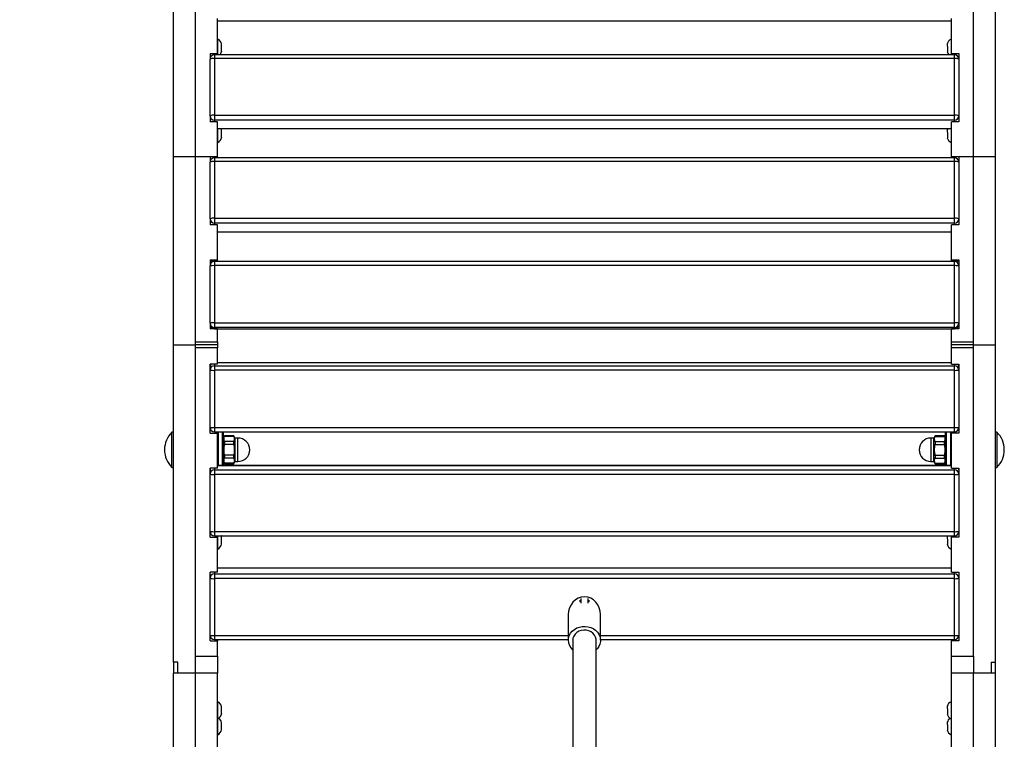
# Model space of a CAD drawing. Units: millimetres. Extents: x 4481 to 8800, y 1439 to 9354.
# Drawn here: x 6535 to 7206, y 6290 to 6781 of the extents above; entities that cross this region are included whole.
import ezdxf

# ---------------------------------------------------------------- set-up
doc = ezdxf.new("R2010")
doc.units = ezdxf.units.MM
doc.header["$LTSCALE"] = 50
doc.header["$PDSIZE"] = -1
doc.layers.add('TIPTAP', color=6, linetype='Continuous')
doc.layers.add('TIPTAP_DIM', color=9, linetype='Continuous')
doc.dimstyles.new('000000002E6C9198', dxfattribs={"dimscale": 100, "dimtxt": 1, "dimasz": 1, "dimexe": 1, "dimexo": 1, "dimgap": 1, "dimtad": 1, "dimdec": 0, "dimtxsty": 'Standard', "dimblk": 'OBLIQUE', "dimcen": 2.5, "dimdle": 1, "dimadec": 0, "dimazin": 0, "dimtfac": 1, "dimtdec": 0, "dimtmove": 0, "dimatfit": 3, "dimldrblk": 'OBLIQUE', "dimfxl": 1, "dimfxlon": 1, "dimarcsym": 0})

# ---------------------------------------------------------------- blocks, each defined once
blk = doc.blocks.new('_Oblique')
at = {"color": 0, "linetype": 'ByBlock', "lineweight": -2}
blk.add_line((-0.5, -0.5), (0.5, 0.5), dxfattribs=at)
blk = doc.blocks.new('*D11')
at = {"layer": 'Defpoints', "color": 0, "transparency": 16777216}
for p in [(6919.59, 9254.09), (4696.43, 2282.24), (6919.59, 2282.24)]:
    blk.add_point(p, dxfattribs=at)
at = {"layer": 'TIPTAP_DIM', "color": 0, "linetype": 'ByBlock', "lineweight": -2, "transparency": 16777216}
for p, q in [((4696.43, 9354.09), (4696.43, 2182.24)), ((4796.43, 9254.09), (4596.43, 9254.09)), ((4796.43, 2282.24), (4596.43, 2282.24))]:
    blk.add_line(p, q, dxfattribs=at)
at = {"layer": 'TIPTAP_DIM', "color": 0, "lineweight": -2, "transparency": 16777216, "xscale": 100, "yscale": 100, "zscale": 100}
for p, rotation in [((4696.43, 9254.09), 90), ((4696.43, 2282.24), 270)]:
    blk.add_blockref('_Oblique', p, dxfattribs=dict(at, rotation=rotation))
at = {"layer": 'TIPTAP_DIM', "color": 0, "transparency": 16777216, "insert": (4546.43, 5768.16), "char_height": 100, "attachment_point": 5, "rotation": 90}
blk.add_mtext('6972', dxfattribs=at)
blk = doc.blocks.new('RS202_top')
at = {"layer": 'TIPTAP', "linetype": 'Continuous', "lineweight": 25}
for p, q in [((6639.59, 6687.43), (6639.59, 6839.76)), ((6654.59, 6687.43), (6654.59, 6839.76)), ((7184.59, 6687.43), (7184.59, 6839.76)), ((7199.59, 6687.43), (7199.59, 6839.76)), ((6669.59, 6757.47), (6669.59, 6781.34)), ((7169.59, 6757.47), (7169.59, 6781.34)), ((6669.59, 6779.78), (7169.59, 6779.78)), ((6669.59, 6779.77), (7169.59, 6779.77)), ((6669.88, 6756.65), (6669.88, 6767.33)), ((7169.3, 6767.33), (7169.3, 6757.59)), ((6672.37, 6763.64), (6672.37, 6764.02)), ((6672.37, 6758.74), (6672.37, 6760.9)), ((7166.81, 6764.11), (7166.81, 6764.3)), ((7166.81, 6762.39), (7166.81, 6759.56)), ((6664.59, 6757.47), (6669.59, 6757.47)), ((6664.59, 6757.47), (6664.59, 6753.65)), ((6664.59, 6715.04), (6664.59, 6753.65)), ((7171.59, 6756.65), (6667.59, 6756.65)), ((6667.59, 6756.65), (6667.59, 6754.07)), ((6667.59, 6754.07), (6667.59, 6715.47)), ((7171.59, 6754.07), (6667.59, 6754.07)), ((6669.59, 6756.65), (6669.59, 6757.47)), ((6672.37, 6758.92), (6672.37, 6758.74)), ((7166.81, 6759.56), (7166.81, 6758.83)), ((7169.3, 6757.59), (7169.3, 6756.65)), ((7169.59, 6757.47), (7174.59, 6757.47)), ((7169.59, 6756.65), (7169.59, 6757.47)), ((7171.59, 6754.07), (7171.59, 6756.65)), ((7171.59, 6715.47), (7171.59, 6754.07)), ((7174.59, 6757.47), (7174.59, 6753.65)), ((7174.59, 6753.65), (7174.59, 6715.04)), ((6664.59, 6714.89), (6664.59, 6715.04)), ((6664.59, 6715.04), (6664.59, 6710.94)), ((6667.59, 6715.47), (6667.59, 6712.07)), ((6667.59, 6715.47), (7171.59, 6715.47)), ((7171.59, 6712.07), (7171.59, 6715.47)), ((7174.59, 6715.04), (7174.59, 6714.89)), ((7174.59, 6715.04), (7174.59, 6710.94)), ((6669.59, 6710.94), (6664.59, 6710.94)), ((7171.59, 6712.07), (6667.59, 6712.07)), ((6667.59, 6712.07), (6667.59, 6710.94)), ((6669.59, 6687.43), (6669.59, 6710.94)), ((6669.59, 6706.55), (7169.59, 6706.55)), ((6669.59, 6706.52), (7169.59, 6706.52)), ((6669.88, 6696.99), (6669.88, 6706.52)), ((7169.3, 6706.52), (7169.3, 6698.97)), ((7174.59, 6710.94), (7169.59, 6710.94)), ((7169.59, 6687.43), (7169.59, 6710.94)), ((7171.59, 6710.94), (7171.59, 6712.07)), ((6672.37, 6705.02), (6672.37, 6705.4)), ((6672.37, 6700.12), (6672.37, 6702.29)), ((6672.37, 6700.3), (6672.37, 6700.12)), ((7166.81, 6705.49), (7166.81, 6705.68)), ((7166.81, 6703.77), (7166.81, 6700.94)), ((7166.81, 6700.94), (7166.81, 6700.21)), ((7169.3, 6698.97), (7169.3, 6696.99)), ((6639.59, 6687.43), (6654.59, 6687.43)), ((6639.59, 6559.19), (6639.59, 6687.43)), ((6654.59, 6559.19), (6654.59, 6687.43)), ((6654.59, 6687.43), (6669.59, 6687.43)), ((6654.59, 6561.13), (6654.59, 6687.43)), ((6664.59, 6687.33), (6669.59, 6687.33)), ((6664.59, 6687.33), (6664.59, 6683.52)), ((7171.59, 6686.52), (6667.59, 6686.52)), ((6667.59, 6686.52), (6667.59, 6683.97)), ((6669.59, 6687.33), (6669.59, 6687.43)), ((6669.59, 6686.52), (6669.59, 6687.33)), ((7169.59, 6687.33), (7169.59, 6687.43)), ((7169.59, 6687.43), (7184.59, 6687.43)), ((7169.59, 6687.33), (7174.59, 6687.33)), ((7169.59, 6686.52), (7169.59, 6687.33)), ((7171.59, 6683.97), (7171.59, 6686.52)), ((7174.59, 6687.33), (7174.59, 6683.52)), ((7184.59, 6687.43), (7199.59, 6687.43)), ((7184.59, 6559.19), (7184.59, 6687.43)), ((7184.59, 6561.13), (7184.59, 6687.43)), ((7199.59, 6559.19), (7199.59, 6687.43)), ((6664.59, 6644.96), (6664.59, 6683.52)), ((6667.59, 6683.97), (6667.59, 6645.41)), ((7171.59, 6683.97), (6667.59, 6683.97)), ((7171.59, 6645.41), (7171.59, 6683.97)), ((7174.59, 6683.52), (7174.59, 6644.96)), ((6664.59, 6644.83), (6664.59, 6644.96)), ((6664.59, 6644.83), (6664.59, 6640.86)), ((6669.59, 6640.86), (6664.59, 6640.86)), ((6667.59, 6645.41), (6667.59, 6641.99)), ((6667.59, 6645.41), (7171.59, 6645.41)), ((7171.59, 6641.99), (6667.59, 6641.99)), ((6667.59, 6641.99), (6667.59, 6640.86)), ((6669.59, 6616.95), (6669.59, 6640.86)), ((7169.59, 6616.95), (7169.59, 6640.86)), ((7174.59, 6640.86), (7169.59, 6640.86)), ((7171.59, 6641.99), (7171.59, 6645.41)), ((7171.59, 6640.86), (7171.59, 6641.99)), ((7174.59, 6644.96), (7174.59, 6644.83)), ((7174.59, 6644.96), (7174.59, 6640.86)), ((6669.59, 6636.16), (7169.59, 6636.16)), ((6669.59, 6636.13), (7169.59, 6636.13)), ((6664.59, 6616.95), (6669.59, 6616.95)), ((6664.59, 6616.95), (6664.59, 6612.97)), ((6664.59, 6616.04), (6669.59, 6616.04)), ((6664.59, 6573.98), (6664.59, 6612.97)), ((7171.59, 6615.97), (6667.59, 6615.97)), ((6667.59, 6615.97), (6667.59, 6615.97)), ((6667.59, 6615.97), (6667.59, 6613.05)), ((6667.59, 6613.05), (6667.59, 6574.06)), ((7171.59, 6613.05), (6667.59, 6613.05)), ((6669.59, 6616.04), (6669.59, 6616.95)), ((6669.59, 6615.97), (6669.59, 6616.04)), ((7169.59, 6616.95), (7174.59, 6616.95)), ((7169.59, 6616.04), (7169.59, 6616.95)), ((7174.59, 6616.04), (7169.59, 6616.04)), ((7169.59, 6615.97), (7169.59, 6616.04)), ((7171.59, 6613.05), (7171.59, 6615.97)), ((7171.59, 6574.06), (7171.59, 6613.05)), ((7174.59, 6616.95), (7174.59, 6612.97)), ((7174.59, 6612.97), (7174.59, 6573.98)), ((6664.59, 6573.96), (6664.59, 6573.98)), ((6664.59, 6573.96), (6664.59, 6569.96)), ((6664.59, 6572.96), (6664.59, 6572.96)), ((6667.59, 6574.06), (6667.59, 6570.98)), ((6667.59, 6574.06), (7171.59, 6574.06)), ((7171.59, 6570.98), (7171.59, 6574.06)), ((7174.59, 6573.98), (7174.59, 6573.96)), ((7174.59, 6573.98), (7174.59, 6569.96)), ((7174.59, 6572.96), (7174.59, 6572.96)), ((6669.59, 6569.96), (6664.59, 6569.96)), ((7171.59, 6570.98), (6667.59, 6570.98)), ((6667.59, 6570.98), (6667.59, 6570.03)), ((6667.59, 6570.03), (7171.59, 6570.03)), ((6667.59, 6570.03), (7171.59, 6570.03)), ((6667.59, 6570.03), (6667.59, 6570.03)), ((6669.59, 6569.96), (6669.59, 6570.03)), ((6669.59, 6561.13), (6669.59, 6569.96)), ((7169.59, 6569.96), (7169.59, 6570.03)), ((7174.59, 6569.96), (7169.59, 6569.96)), ((7169.59, 6561.13), (7169.59, 6569.96)), ((7171.59, 6570.03), (7171.59, 6570.98)), ((7171.59, 6570.03), (7171.59, 6570.03)), ((6639.59, 6559.19), (6654.59, 6559.19)), ((6639.59, 6343.04), (6639.59, 6559.19)), ((6654.59, 6561.13), (6669.59, 6561.13)), ((6654.59, 6347.15), (6654.59, 6559.19)), ((6669.59, 6559.19), (6654.59, 6559.19)), ((6669.59, 6561.13), (6669.59, 6559.19)), ((6669.59, 6559.19), (6669.59, 6557.12)), ((7169.59, 6561.13), (7184.59, 6561.13)), ((7169.59, 6559.19), (7169.59, 6561.13)), ((7184.59, 6559.19), (7169.59, 6559.19)), ((7169.59, 6557.12), (7169.59, 6559.19)), ((7184.59, 6559.19), (7199.59, 6559.19)), ((7184.59, 6347.15), (7184.59, 6559.19)), ((7199.59, 6343.04), (7199.59, 6559.19)), ((6669.59, 6557.12), (6654.59, 6557.12)), ((6654.59, 6347.15), (6654.59, 6557.12)), ((6669.59, 6545.97), (6669.59, 6557.12)), ((7184.59, 6557.12), (7169.59, 6557.12)), ((7169.59, 6545.97), (7169.59, 6557.12)), ((7184.59, 6347.15), (7184.59, 6557.12)), ((6669.59, 6545.97), (6664.59, 6545.97)), ((6664.59, 6541.93), (6664.59, 6545.97)), ((6667.59, 6545.97), (6667.59, 6544.93)), ((7169.59, 6546.83), (6669.59, 6546.83)), ((7169.59, 6546.83), (6669.59, 6546.83)), ((7169.59, 6545.97), (7174.59, 6545.97)), ((7171.59, 6544.93), (7171.59, 6545.97)), ((7174.59, 6545.97), (7174.59, 6541.98)), ((6664.59, 6543.98), (6664.59, 6543.98)), ((6664.59, 6541.93), (6664.59, 6541.98)), ((6664.59, 6502.98), (6664.59, 6541.93)), ((6667.59, 6544.93), (6667.59, 6541.78)), ((6667.59, 6544.93), (7171.59, 6544.93)), ((7171.59, 6541.78), (6667.59, 6541.78)), ((6667.59, 6541.78), (6667.59, 6502.83)), ((7171.59, 6541.78), (7171.59, 6544.93)), ((7171.59, 6502.83), (7171.59, 6541.78)), ((7174.59, 6543.98), (7174.59, 6543.98)), ((7174.59, 6541.98), (7174.59, 6541.93)), ((7174.59, 6541.93), (7174.59, 6502.98)), ((6639.59, 6499.65), (6638.59, 6499.65)), ((6638.59, 6493.68), (6638.59, 6499.65)), ((6664.59, 6499.03), (6664.59, 6502.98)), ((6664.59, 6500.83), (6665.49, 6500.83)), ((6664.59, 6499.03), (6669.59, 6499.03)), ((6667.59, 6502.83), (7171.59, 6502.83)), ((6667.59, 6502.83), (6667.59, 6499.98)), ((6667.59, 6499.98), (7171.59, 6499.98)), ((6669.59, 6499.98), (6669.59, 6499.03)), ((6669.59, 6499.65), (6670.09, 6499.65)), ((6669.59, 6475.07), (6669.59, 6499.03)), ((6670.09, 6499.98), (6670.09, 6499.65)), ((6673.09, 6499.65), (6670.09, 6499.65)), ((6670.09, 6499.65), (6670.09, 6476.85)), ((6673.09, 6499.65), (6673.09, 6499.98)), ((6673.09, 6499.65), (6673.59, 6499.65)), ((6673.09, 6476.85), (6673.09, 6499.65)), ((6673.59, 6499.98), (6673.59, 6499.65)), ((6673.59, 6499.65), (6673.59, 6476.85)), ((7165.59, 6499.65), (7165.59, 6499.98)), ((7166.09, 6499.65), (7165.59, 6499.65)), ((7165.59, 6476.85), (7165.59, 6499.65)), ((7166.09, 6499.98), (7166.09, 6499.65)), ((7169.09, 6499.65), (7166.09, 6499.65)), ((7166.09, 6499.65), (7166.09, 6476.85)), ((7169.09, 6499.65), (7169.09, 6499.98)), ((7169.59, 6499.65), (7169.09, 6499.65)), ((7169.09, 6476.85), (7169.09, 6499.65)), ((7169.59, 6499.98), (7169.59, 6499.03)), ((7174.59, 6499.03), (7169.59, 6499.03)), ((7169.59, 6475.07), (7169.59, 6499.03)), ((7171.59, 6499.98), (7171.59, 6502.83)), ((7174.59, 6500.83), (7173.69, 6500.83)), ((7174.59, 6502.98), (7174.59, 6499.03)), ((7200.59, 6499.65), (7199.59, 6499.65)), ((7200.59, 6499.65), (7200.59, 6475.65)), ((6638.59, 6475.65), (6638.59, 6493.68)), ((6674.43, 6497.1), (6673.59, 6495.65)), ((6680.89, 6496.78), (6674.29, 6496.78)), ((6680.89, 6493.24), (6674.29, 6493.24)), ((6680.76, 6497.1), (6674.41, 6497.1)), ((6681.59, 6495.65), (6680.75, 6497.1)), ((6683.59, 6495.65), (6681.59, 6495.65)), ((6681.59, 6495.65), (6681.59, 6479.65)), ((6683.59, 6479.65), (6683.59, 6495.65)), ((7157.59, 6495.65), (7155.59, 6495.65)), ((7155.59, 6495.65), (7155.59, 6479.65)), ((7158.43, 6497.1), (7157.59, 6495.65)), ((7157.59, 6479.65), (7157.59, 6495.65)), ((7158.29, 6496.78), (7164.89, 6496.78)), ((7158.29, 6493.24), (7164.89, 6493.24)), ((7164.76, 6497.1), (7158.41, 6497.1)), ((7165.59, 6495.65), (7164.75, 6497.1)), ((6680.89, 6491.19), (6674.29, 6491.19)), ((7158.29, 6491.19), (7164.89, 6491.19)), ((6673.59, 6479.65), (6674.43, 6478.2)), ((6680.89, 6484.1), (6674.29, 6484.1)), ((6680.89, 6482.06), (6674.29, 6482.06)), ((6680.89, 6478.51), (6674.29, 6478.51)), ((6680.75, 6478.2), (6681.59, 6479.65)), ((6681.59, 6479.65), (6683.59, 6479.65)), ((7155.59, 6479.65), (7157.59, 6479.65)), ((7157.59, 6479.65), (7158.43, 6478.2)), ((7158.29, 6484.1), (7164.89, 6484.1)), ((7158.29, 6482.06), (7164.89, 6482.06)), ((7158.29, 6478.51), (7164.89, 6478.51)), ((7164.75, 6478.2), (7165.59, 6479.65)), ((6638.59, 6475.65), (6639.59, 6475.65)), ((6669.59, 6475.07), (6664.59, 6475.07)), ((6664.59, 6471.01), (6664.59, 6475.07)), ((6664.59, 6474.07), (6664.6, 6474.07)), ((6667.59, 6475.07), (6667.59, 6474)), ((6667.59, 6474), (6667.59, 6470.79)), ((6667.59, 6474), (7171.59, 6474)), ((7169.59, 6476.85), (6669.59, 6476.85)), ((7169.59, 6476.84), (6669.59, 6476.84)), ((6674.41, 6478.2), (6680.76, 6478.2)), ((7158.41, 6478.2), (7164.76, 6478.2)), ((7169.59, 6475.07), (7174.59, 6475.07)), ((7171.59, 6474), (7171.59, 6475.07)), ((7171.59, 6470.79), (7171.59, 6474)), ((7174.59, 6474.07), (7174.58, 6474.07)), ((7174.59, 6475.07), (7174.59, 6471.08)), ((7199.59, 6475.65), (7200.59, 6475.65)), ((6664.59, 6471.01), (6664.59, 6471.08)), ((6664.59, 6432.12), (6664.59, 6471.01)), ((7171.59, 6470.79), (6667.59, 6470.79)), ((6667.59, 6470.79), (6667.59, 6431.9)), ((7171.59, 6431.9), (7171.59, 6470.79)), ((7174.59, 6471.08), (7174.59, 6471.01)), ((7174.59, 6471.01), (7174.59, 6432.12)), ((6664.59, 6428.2), (6664.59, 6432.12)), ((6667.59, 6431.9), (7171.59, 6431.9)), ((6667.59, 6431.9), (6667.59, 6429.12)), ((7171.59, 6429.12), (7171.59, 6431.9)), ((7174.59, 6432.12), (7174.59, 6428.2)), ((6664.59, 6430.89), (6664.85, 6430.89)), ((6664.59, 6428.2), (6669.59, 6428.2)), ((6667.59, 6429.12), (7171.59, 6429.12)), ((6669.59, 6429.12), (6669.59, 6428.2)), ((6669.59, 6404.29), (6669.59, 6428.2)), ((6669.88, 6420.08), (6669.88, 6429.12)), ((6672.37, 6428.39), (6672.37, 6428.45)), ((6672.37, 6423.4), (6672.37, 6425.85)), ((7166.81, 6428.58), (7166.81, 6428.78)), ((7166.81, 6426.87), (7166.81, 6424.04)), ((7169.3, 6429.12), (7169.3, 6422.07)), ((7169.59, 6429.12), (7169.59, 6428.2)), ((7174.59, 6428.2), (7169.59, 6428.2)), ((7169.59, 6404.29), (7169.59, 6428.2)), ((7174.59, 6430.89), (7174.33, 6430.89)), ((6672.37, 6423.44), (6672.37, 6423.4)), ((7166.81, 6424.04), (7166.81, 6423.31)), ((7169.3, 6422.07), (7169.3, 6420.08)), ((7169.59, 6406.99), (6669.59, 6406.99)), ((7169.59, 6406.97), (6669.59, 6406.97)), ((6669.59, 6404.29), (6664.59, 6404.29)), ((6664.59, 6400.21), (6664.59, 6404.29)), ((6664.59, 6403.99), (6664.6, 6404.29)), ((6664.6, 6404.28), (6664.59, 6403.99)), ((6664.59, 6404.28), (6664.6, 6404.28)), ((6664.59, 6400.21), (6664.59, 6400.3)), ((6664.59, 6361.39), (6664.59, 6400.21)), ((6667.59, 6404.29), (6667.59, 6403.19)), ((6667.59, 6403.19), (6667.59, 6399.92)), ((6667.59, 6403.19), (7171.59, 6403.19)), ((7171.59, 6399.92), (6667.59, 6399.92)), ((6667.59, 6399.92), (6667.59, 6361.1)), ((7169.59, 6404.29), (7174.59, 6404.29)), ((7171.59, 6403.19), (7171.59, 6404.29)), ((7171.59, 6399.92), (7171.59, 6403.19)), ((7171.59, 6361.1), (7171.59, 6399.92)), ((7174.57, 6404.29), (7174.59, 6403.99)), ((7174.59, 6403.99), (7174.57, 6404.28)), ((7174.59, 6404.28), (7174.57, 6404.28)), ((7174.59, 6404.29), (7174.59, 6400.3)), ((7174.59, 6400.3), (7174.59, 6400.21)), ((7174.59, 6400.21), (7174.59, 6361.39)), ((6916.59, 6384.02), (6916.59, 6385.21)), ((6917.09, 6386.27), (6917.09, 6383.18)), ((6922.09, 6383.18), (6922.09, 6386.27)), ((6922.59, 6385.21), (6922.59, 6384.02)), ((6908.59, 6375.42), (6908.59, 6357.92)), ((6930.59, 6357.92), (6930.59, 6375.42)), ((6664.59, 6357.51), (6664.59, 6361.39)), ((6664.59, 6361.09), (6664.6, 6361.09)), ((6667.59, 6361.1), (6908.59, 6361.1)), ((6667.59, 6361.1), (6667.59, 6358.39)), ((6667.59, 6358.39), (6908.59, 6358.39)), ((6669.59, 6358.39), (6669.59, 6357.51)), ((6911.59, 6357.92), (6911.59, 6263.02)), ((6927.59, 6263.02), (6927.59, 6357.92)), ((6930.59, 6361.1), (7171.59, 6361.1)), ((6930.59, 6358.39), (7171.59, 6358.39)), ((7169.59, 6358.39), (7169.59, 6357.51)), ((7171.59, 6358.39), (7171.59, 6361.1)), ((7174.59, 6361.09), (7174.57, 6361.09)), ((7174.59, 6361.39), (7174.59, 6357.51)), ((6664.59, 6357.51), (6669.59, 6357.51)), ((6669.59, 6347.15), (6669.59, 6357.51)), ((7174.59, 6357.51), (7169.59, 6357.51)), ((7169.59, 6347.15), (7169.59, 6357.51)), ((6654.59, 6347.15), (6669.59, 6347.15)), ((6654.59, 6335.49), (6654.59, 6347.15)), ((6669.59, 6347.15), (6669.59, 6335.49)), ((7169.59, 6347.15), (7184.59, 6347.15)), ((7169.59, 6335.49), (7169.59, 6347.15)), ((7184.59, 6347.15), (7184.59, 6335.49)), ((6642.59, 6343.04), (6639.59, 6343.04)), ((6639.59, 6343.04), (6639.59, 6335.49)), ((6642.59, 6335.49), (6642.59, 6343.04)), ((7196.59, 6343.04), (7199.59, 6343.04)), ((7196.59, 6343.04), (7196.59, 6335.49)), ((7199.59, 6335.49), (7199.59, 6343.04)), ((6654.59, 6335.49), (6639.59, 6335.49)), ((6639.59, 5860.71), (6639.59, 6335.49)), ((6669.59, 6335.49), (6654.59, 6335.49)), ((6654.59, 5860.71), (6654.59, 6335.49)), ((6669.59, 5860.71), (6669.59, 6335.49)), ((7184.59, 6335.49), (7169.59, 6335.49)), ((7169.59, 5860.71), (7169.59, 6335.49)), ((7199.59, 6335.49), (7184.59, 6335.49)), ((7184.59, 5860.71), (7184.59, 6335.49)), ((7199.59, 5860.71), (7199.59, 6335.49)), ((6669.88, 6304.39), (6669.88, 6316.12)), ((6672.37, 6312.7), (6672.37, 6312.76)), ((7166.81, 6312.89), (7166.81, 6313.08)), ((7166.81, 6311.18), (7166.81, 6308.35)), ((7169.3, 6316.12), (7169.3, 6306.38)), ((6669.88, 6293.62), (6669.88, 6304.39)), ((6672.37, 6307.71), (6672.37, 6310.15)), ((6672.37, 6307.75), (6672.37, 6307.71)), ((7166.81, 6308.35), (7166.81, 6307.62)), ((7169.3, 6306.38), (7169.3, 6304.39)), ((7169.3, 6304.39), (7169.3, 6295.61)), ((6672.37, 6301.93), (6672.37, 6301.99)), ((6672.37, 6296.94), (6672.37, 6299.38)), ((7166.81, 6302.12), (7166.81, 6302.31)), ((7166.81, 6300.41), (7166.81, 6297.58)), ((7166.81, 6297.58), (7166.81, 6296.85)), ((6672.37, 6296.98), (6672.37, 6296.94)), ((7169.3, 6295.61), (7169.3, 6293.62))]:
    blk.add_line(p, q, dxfattribs=at)
at = {"layer": 'TIPTAP', "linetype": 'Continuous', "lineweight": 25, "flags": 128}
for points in [[(6672.47, 6428.47), (6672.32, 6428.99), (6672.27, 6429.12)], [(7166.91, 6429.12), (7166.9, 6429.1), (7166.74, 6428.6)], [(6908.59, 6357.92), (6908.77, 6359.62), (6909.29, 6361.26), (6910.15, 6362.8), (6911.3, 6364.18), (6912.73, 6365.36), (6914.38, 6366.3), (6916.19, 6366.97), (6918.11, 6367.35), (6920.08, 6367.42), (6922.04, 6367.19), (6923.91, 6366.67), (6925.65, 6365.86), (6927.19, 6364.8), (6928.49, 6363.51), (6929.5, 6362.05), (6930.19, 6360.45), (6930.54, 6358.77), (6930.54, 6357.07), (6930.19, 6355.39), (6929.5, 6353.79), (6928.49, 6352.33), (6927.59, 6351.39)], [(6927.59, 6357.92), (6927.54, 6358.67), (6927.17, 6360.13), (6926.44, 6361.49), (6925.4, 6362.68), (6924.08, 6363.65), (6922.55, 6364.35), (6920.88, 6364.75), (6919.16, 6364.83), (6917.45, 6364.59), (6915.84, 6364.03), (6914.41, 6363.19), (6913.22, 6362.11), (6912.33, 6360.82), (6911.78, 6359.41), (6911.59, 6357.92), (6911.59, 6357.92)]]:
    blk.add_lwpolyline(points, dxfattribs=at)
at = {"layer": 'TIPTAP', "linetype": 'Continuous', "lineweight": 25}
for centre, radius, start, end in [((6669.79, 6767.15), 0.2, 62.72039, 180), ((6667.59, 6762.89), 5, 13.30109, 62.72039), ((7171.59, 6762.89), 5, 117.27961, 165.72003), ((7169.39, 6767.15), 0.2, 0, 117.27961), ((6667.59, 6753.65), 3, 90, 180), ((6666.85, 6748.46), 5.67, 82.54593, 113.5658), ((6667.59, 6760.05), 5, 317.13502, 346.72561), ((7171.59, 6760.05), 5, 194.29605, 222.86498), ((7171.59, 6753.65), 3, 0, 90), ((7172.32, 6748.46), 5.67, 66.4342, 97.45407), ((6666.85, 6709.85), 5.67, 82.54593, 113.5658), ((6667.57, 6715.06), 2.99, 180.29131, 270.28838), ((7172.32, 6709.85), 5.67, 66.4342, 97.45407), ((7171.6, 6715.06), 2.99, 269.71162, 359.70869), ((6667.59, 6704.27), 5, 13.30109, 26.8177), ((7171.59, 6704.27), 5, 153.1823, 165.72003), ((6667.59, 6701.43), 5, 297.27961, 346.72561), ((7171.59, 6701.43), 5, 194.29605, 242.72039), ((6669.79, 6697.17), 0.2, 180, 297.27961), ((7169.39, 6697.17), 0.2, 242.72039, 0), ((6667.59, 6683.52), 3, 90, 180), ((7171.59, 6683.52), 3, 0, 90), ((6666.86, 6678.62), 5.4, 82.19888, 114.81083), ((7172.32, 6678.62), 5.4, 65.18917, 97.80112), ((6666.86, 6640.06), 5.4, 82.19888, 114.81083), ((6667.57, 6644.98), 2.98, 180.32576, 270.3221), ((7172.32, 6640.06), 5.4, 65.18917, 97.80112), ((7171.61, 6644.98), 2.98, 269.6779, 359.67424), ((6667.59, 6612.97), 3, 89.99147, 179.99146), ((6666.84, 6582.26), 30.79, 88.60517, 94.19114), ((7171.59, 6612.97), 3, 0.00854, 90.00853), ((7172.34, 6582.26), 30.79, 85.80886, 91.39483), ((6666.84, 6543.27), 30.79, 88.60517, 94.19114), ((6667.59, 6573.98), 3, 180.00854, 270.00853), ((6667.59, 6573.03), 3, 180.00854, 270.00853), ((7172.34, 6543.27), 30.79, 85.80886, 91.39483), ((7171.59, 6573.98), 3, 269.99147, 359.99146), ((7171.59, 6573.03), 3, 269.99147, 359.99146), ((6667.59, 6543.83), 3, 134.39875, 180), ((6667.58, 6543.83), 3, 134.28926, 179.9911), ((7171.59, 6543.83), 3, 0, 45.60125), ((7171.59, 6543.83), 2.99, 0.00756, 45.71208), ((6667.59, 6541.93), 3, 89.96596, 179.96592), ((6666.84, 6557.28), 15.52, 261.65663, 272.76361), ((7171.59, 6541.93), 3, 0.03408, 90.03404), ((7172.34, 6557.28), 15.52, 267.23639, 278.34337), ((6650.49, 6487.65), 16.9, 134.76027, 225.23973), ((6667.59, 6502.98), 3, 180, 270), ((6666.84, 6518.33), 15.52, 261.65663, 272.76361), ((7171.59, 6502.98), 3, 270, 0), ((7172.34, 6518.33), 15.52, 267.23639, 278.34337), ((7188.69, 6487.65), 16.9, 314.76027, 45.23973), ((6683.59, 6487.65), 8, 270, 90), ((7155.59, 6487.65), 8, 90, 270), ((6667.59, 6473.85), 3, 155.97058, 180), ((6667.57, 6473.85), 2.99, 155.84366, 179.99658), ((6667.58, 6471.01), 3, 89.92391, 179.92371), ((7171.59, 6471.01), 3, 0.07629, 90.07609), ((7171.59, 6473.85), 3, 0, 24.02942), ((7171.6, 6473.85), 2.99, 0.00342, 24.15634), ((6666.84, 6481.25), 10.49, 257.58924, 274.07911), ((7172.33, 6481.25), 10.49, 265.92089, 282.41076), ((6667.59, 6432.12), 3, 180, 270), ((6666.84, 6442.36), 10.49, 257.58924, 274.07911), ((7171.59, 6432.12), 3, 270, 0), ((7172.33, 6442.36), 10.49, 265.92089, 282.41076), ((6669.79, 6420.26), 0.2, 180, 297.27961), ((6667.59, 6424.53), 5, 297.27961, 347.26881), ((7171.59, 6424.53), 5, 194.29605, 242.72039), ((7169.39, 6420.26), 0.2, 242.72039, 0), ((6667.58, 6400.2), 2.99, 89.86519, 179.86456), ((6666.85, 6407.87), 7.99, 253.59729, 275.33358), ((7171.6, 6400.2), 2.99, 0.13544, 90.13481), ((7172.33, 6407.87), 7.99, 264.66642, 286.40271), ((6667.59, 6361.39), 3, 180, 270), ((6666.85, 6369.06), 7.99, 253.59729, 275.33358), ((6917.51, 6358.07), 8.93, 180.93986, 228.41174), ((7171.59, 6361.39), 3, 270, 0), ((7172.33, 6369.06), 7.99, 264.66642, 286.40271), ((6669.79, 6315.94), 0.2, 62.72039, 180), ((6667.59, 6311.67), 5, 12.76285, 62.72039), ((7171.59, 6311.67), 5, 117.27961, 165.72003), ((7169.39, 6315.94), 0.2, 0, 117.27961), ((6669.79, 6304.57), 0.2, 180, 297.27961), ((6667.59, 6308.84), 5, 297.27961, 347.26881), ((6667.59, 6300.9), 5, 12.76285, 52.5168), ((7171.59, 6308.84), 5, 194.29605, 242.72039), ((7171.59, 6300.9), 5, 127.4832, 165.72003), ((7169.39, 6304.57), 0.2, 242.72039, 0), ((6669.79, 6293.8), 0.2, 180, 297.27961), ((6667.59, 6298.07), 5, 297.27961, 347.26881), ((7171.59, 6298.07), 5, 194.29605, 242.72039), ((7169.39, 6293.8), 0.2, 242.72039, 0)]:
    blk.add_arc(centre, radius, start, end, dxfattribs=at)
for start_param, end_param in [(0, 1.570796), (4.712389, 6.283185)]:
    blk.add_ellipse((6919.59, 6375.42), major_axis=(0, 12.09), ratio=0.909953, start_param=start_param, end_param=end_param, dxfattribs=at)
for points in [[(6672.37, 6760.9), (6672.42, 6761.36), (6672.52, 6762.27), (6672.42, 6763.18), (6672.37, 6763.64)], [(7166.81, 6764.3), (7166.76, 6763.98), (7166.66, 6763.34), (7166.76, 6762.71), (7166.81, 6762.39)], [(6672.37, 6702.29), (6672.42, 6702.74), (6672.52, 6703.65), (6672.42, 6704.56), (6672.37, 6705.02)], [(7166.81, 6705.68), (7166.76, 6705.36), (7166.66, 6704.72), (7166.76, 6704.09), (7166.81, 6703.77)], [(6672.37, 6425.85), (6672.42, 6426.27), (6672.52, 6427.12), (6672.42, 6427.97), (6672.37, 6428.39)], [(7166.81, 6428.78), (7166.76, 6428.46), (7166.66, 6427.82), (7166.76, 6427.18), (7166.81, 6426.87)], [(6672.37, 6310.15), (6672.42, 6310.58), (6672.52, 6311.43), (6672.42, 6312.28), (6672.37, 6312.7)], [(7166.81, 6313.08), (7166.76, 6312.77), (7166.66, 6312.13), (7166.76, 6311.49), (7166.81, 6311.18)], [(6672.37, 6299.38), (6672.42, 6299.81), (6672.52, 6300.66), (6672.42, 6301.51), (6672.37, 6301.93)], [(7166.81, 6302.31), (7166.76, 6302), (7166.66, 6301.36), (7166.76, 6300.72), (7166.81, 6300.41)]]:
    blk.add_open_spline(points, degree=3, dxfattribs=at)
for points, knots in [([(6674.29, 6496.78), (6674.14, 6496.38), (6673.84, 6495.55), (6673.87, 6494.35), (6674.15, 6493.59), (6674.29, 6493.24)], [0, 0, 0, 0, 0.3461455, 0.7008032, 1, 1, 1, 1]), ([(6674.41, 6497.07), (6674.42, 6497.08), (6674.43, 6497.11), (6674.37, 6496.97), (6674.31, 6496.82), (6674.29, 6496.78)], [0, 0, 0, 0, 0.198205, 0.785315, 1, 1, 1, 1]), ([(6674.29, 6493.24), (6674.33, 6493.1), (6674.42, 6492.81), (6674.44, 6492.17), (6674.37, 6491.61), (6674.31, 6491.28), (6674.29, 6491.19)], [0, 0, 0, 0, 0.299203, 0.598831, 0.892585, 1, 1, 1, 1]), ([(6680.89, 6491.19), (6680.84, 6491.44), (6680.75, 6491.93), (6680.74, 6492.6), (6680.8, 6493.02), (6680.87, 6493.19), (6680.89, 6493.24)], [0, 0, 0, 0, 0.299215, 0.598843, 0.892597, 1, 1, 1, 1]), ([(6680.89, 6496.78), (6680.84, 6496.89), (6680.76, 6497.08), (6680.76, 6497.07), (6680.76, 6497.07)], [0, 0, 0, 0, 0.599617, 1, 1, 1, 1]), ([(6680.89, 6493.24), (6681.04, 6493.64), (6681.34, 6494.47), (6681.31, 6495.67), (6681.02, 6496.43), (6680.89, 6496.78)], [0, 0, 0, 0, 0.346145, 0.700803, 1, 1, 1, 1]), ([(7158.29, 6496.78), (7158.14, 6496.38), (7157.84, 6495.55), (7157.87, 6494.35), (7158.15, 6493.59), (7158.29, 6493.24)], [0, 0, 0, 0, 0.346145, 0.700803, 1, 1, 1, 1]), ([(7158.41, 6497.07), (7158.42, 6497.08), (7158.43, 6497.11), (7158.37, 6496.97), (7158.31, 6496.82), (7158.29, 6496.78)], [0, 0, 0, 0, 0.19928, 0.785603, 1, 1, 1, 1]), ([(7158.29, 6493.24), (7158.33, 6493.1), (7158.42, 6492.81), (7158.44, 6492.17), (7158.37, 6491.61), (7158.31, 6491.28), (7158.29, 6491.19)], [0, 0, 0, 0, 0.299203, 0.598831, 0.892585, 1, 1, 1, 1]), ([(7164.89, 6491.19), (7164.84, 6491.44), (7164.75, 6491.93), (7164.74, 6492.6), (7164.8, 6493.02), (7164.87, 6493.19), (7164.89, 6493.24)], [0, 0, 0, 0, 0.299215, 0.598843, 0.892597, 1, 1, 1, 1]), ([(7164.89, 6496.78), (7164.84, 6496.89), (7164.76, 6497.08), (7164.76, 6497.07), (7164.76, 6497.07)], [0, 0, 0, 0, 0.598811, 1, 1, 1, 1]), ([(7164.89, 6493.24), (7165.04, 6493.64), (7165.34, 6494.46), (7165.31, 6495.67), (7165.02, 6496.43), (7164.89, 6496.78)], [0, 0, 0, 0, 0.346145, 0.700803, 1, 1, 1, 1]), ([(6674.29, 6491.19), (6674.22, 6490.89), (6674, 6489.81), (6673.82, 6487.89), (6673.94, 6485.81), (6674.2, 6484.56), (6674.29, 6484.1)], [0, 0, 0, 0, 0.1289027, 0.4635111, 0.8065526, 1, 1, 1, 1]), ([(6680.89, 6484.1), (6680.98, 6484.56), (6681.23, 6485.79), (6681.36, 6487.87), (6681.18, 6489.79), (6680.95, 6490.89), (6680.89, 6491.19)], [0, 0, 0, 0, 0.193447, 0.527975, 0.871097, 1, 1, 1, 1]), ([(7158.29, 6491.19), (7158.22, 6490.89), (7158, 6489.81), (7157.82, 6487.89), (7157.94, 6485.81), (7158.2, 6484.55), (7158.29, 6484.1)], [0, 0, 0, 0, 0.128903, 0.463511, 0.806553, 1, 1, 1, 1]), ([(7164.89, 6484.1), (7164.98, 6484.55), (7165.23, 6485.79), (7165.36, 6487.87), (7165.18, 6489.79), (7164.95, 6490.89), (7164.89, 6491.19)], [0, 0, 0, 0, 0.193447, 0.527975, 0.871097, 1, 1, 1, 1]), ([(6674.29, 6482.06), (6674.14, 6481.65), (6673.84, 6480.83), (6673.87, 6479.63), (6674.15, 6478.87), (6674.29, 6478.51)], [0, 0, 0, 0, 0.346145, 0.700803, 1, 1, 1, 1]), ([(6674.29, 6484.1), (6674.33, 6483.86), (6674.42, 6483.37), (6674.44, 6482.7), (6674.37, 6482.28), (6674.31, 6482.11), (6674.29, 6482.06)], [0, 0, 0, 0, 0.299215, 0.598843, 0.892597, 1, 1, 1, 1]), ([(6674.29, 6478.51), (6674.34, 6478.4), (6674.42, 6478.22), (6674.42, 6478.22), (6674.41, 6478.22)], [0, 0, 0, 0, 0.598811, 1, 1, 1, 1]), ([(6680.89, 6482.06), (6680.84, 6482.2), (6680.75, 6482.48), (6680.74, 6483.13), (6680.8, 6483.69), (6680.87, 6484.02), (6680.89, 6484.1)], [0, 0, 0, 0, 0.2992031, 0.5988315, 0.892585, 1, 1, 1, 1]), ([(6680.76, 6478.22), (6680.76, 6478.22), (6680.75, 6478.19), (6680.81, 6478.32), (6680.87, 6478.47), (6680.89, 6478.51)], [0, 0, 0, 0, 0.19928, 0.785603, 1, 1, 1, 1]), ([(6680.89, 6478.51), (6681.04, 6478.92), (6681.34, 6479.74), (6681.31, 6480.94), (6681.02, 6481.71), (6680.89, 6482.06)], [0, 0, 0, 0, 0.346145, 0.700803, 1, 1, 1, 1]), ([(7158.29, 6482.06), (7158.14, 6481.65), (7157.84, 6480.83), (7157.87, 6479.63), (7158.15, 6478.86), (7158.29, 6478.51)], [0, 0, 0, 0, 0.346145, 0.700803, 1, 1, 1, 1]), ([(7158.29, 6484.1), (7158.33, 6483.86), (7158.42, 6483.37), (7158.44, 6482.7), (7158.37, 6482.28), (7158.31, 6482.11), (7158.29, 6482.06)], [0, 0, 0, 0, 0.2992153, 0.5988432, 0.8925966, 1, 1, 1, 1]), ([(7158.29, 6478.51), (7158.34, 6478.4), (7158.42, 6478.22), (7158.42, 6478.22), (7158.41, 6478.22)], [0, 0, 0, 0, 0.599617, 1, 1, 1, 1]), ([(7164.89, 6482.06), (7164.84, 6482.2), (7164.75, 6482.48), (7164.74, 6483.13), (7164.8, 6483.69), (7164.87, 6484.02), (7164.89, 6484.1)], [0, 0, 0, 0, 0.299203, 0.598831, 0.892585, 1, 1, 1, 1]), ([(7164.76, 6478.22), (7164.76, 6478.22), (7164.75, 6478.19), (7164.81, 6478.32), (7164.87, 6478.47), (7164.89, 6478.51)], [0, 0, 0, 0, 0.198205, 0.785315, 1, 1, 1, 1]), ([(7164.89, 6478.51), (7165.04, 6478.92), (7165.34, 6479.74), (7165.31, 6480.94), (7165.02, 6481.71), (7164.89, 6482.06)], [0, 0, 0, 0, 0.346145, 0.700803, 1, 1, 1, 1])]:
    blk.add_open_spline(points, degree=3, knots=knots, dxfattribs=at)

msp = doc.modelspace()

# ---------------------------------------------------------------- block references
msp.add_blockref('RS202_top', (0, 0))

# ---------------------------------------------------------------- dimensions: what is measured, and where the dimension line sits
at = {"layer": 'TIPTAP_DIM'}
dim = msp.add_linear_dim(base=(4696.43, 2282.24), p1=(6919.59, 9254.09), p2=(6919.59, 2282.24), angle=90, dimstyle='000000002E6C9198', dxfattribs=at)
dim.commit()
dim.dimension.update_dxf_attribs({"geometry": '*D11', "text_midpoint": (4696.43, 5768.16), "dimtype": 160})

doc.saveas('drawing.dxf')
